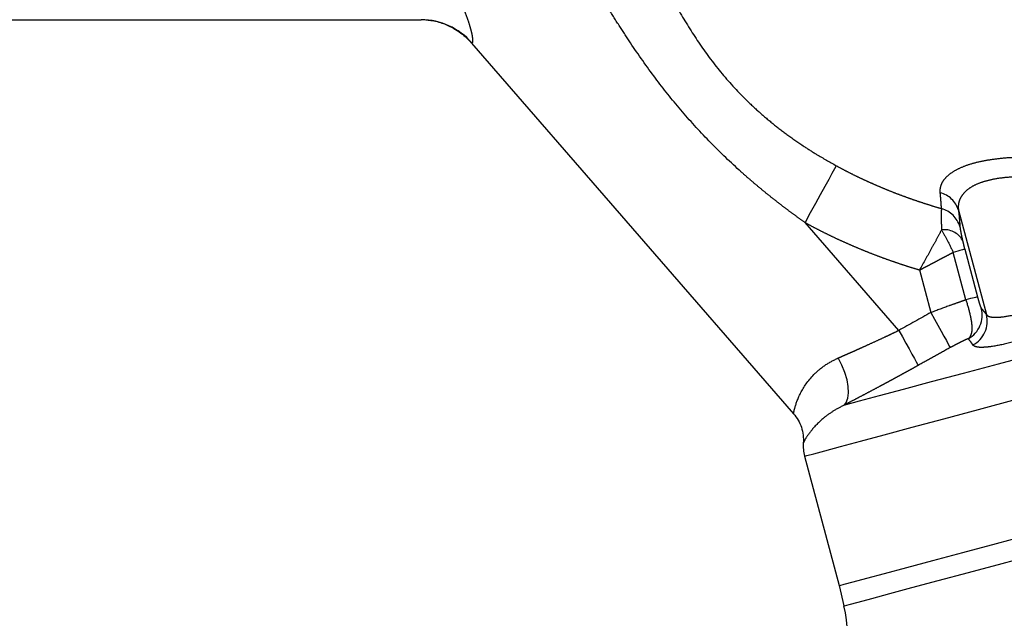
# Model space of a CAD drawing. Extents: x 143 to 271, y 31 to 263.
# Drawn here: x 211 to 229, y 104 to 115 of the extents above; entities that cross this region are included whole.
import ezdxf

# ---------------------------------------------------------------- set-up
doc = ezdxf.new("R2010")
doc.units = 0
doc.linetypes.add('PHANTOM', pattern=[12.7, 6.35, -1.27, 1.27, -1.27, 1.27, -1.27])
doc.layers.get('0').update_dxf_attribs({"linetype": 'CONTINUOUS'})

msp = doc.modelspace()

# ---------------------------------------------------------------- linework, layer by layer
at = {"color": 7, "linetype": 'CONTINUOUS'}
for p, q in [((199.756, 115.398), (218.347, 115.398)), ((219.284, 114.962), (225.293, 108.05)), ((225.499, 107.26), (226.146, 104.845)), ((226.146, 104.845), (226.233, 104.467))]:
    msp.add_line(p, q, dxfattribs=at)
at = {"color": 8, "linetype": 'PHANTOM'}
for p, q in [((228.369, 111.846), (228.89, 109.9)), ((227.255, 109.604), (225.507, 111.615)), ((228.507, 110.173), (228.27, 111.059)), ((228.485, 111.117), (228.723, 110.23)), ((227.643, 110.731), (227.856, 109.937))]:
    msp.add_line(p, q, dxfattribs=at)
at = {"color": 8, "linetype": 'PHANTOM', "flags": 128}
for points in [[(225.499, 107.26), (225.541, 107.271), (225.668, 107.305), (225.877, 107.361), (226.169, 107.439), (226.539, 107.539), (226.986, 107.658), (227.505, 107.797), (228.093, 107.955), (228.744, 108.129), (229.454, 108.32), (230.216, 108.524), (231.025, 108.741), (231.875, 108.968), (232.757, 109.205), (233.666, 109.448), (234.593, 109.697), (235.532, 109.948), (236.474, 110.201), (237.413, 110.452), (238.341, 110.701), (239.249, 110.944), (240.132, 111.181), (240.981, 111.408), (241.79, 111.625), (242.553, 111.829), (243.262, 112.02), (243.914, 112.194), (244.501, 112.352), (245.021, 112.491), (245.467, 112.61), (245.838, 112.71), (246.129, 112.788), (246.339, 112.844), (246.465, 112.878), (246.508, 112.889)], [(226.089, 112.675), (226.057, 112.615), (226.009, 112.529), (225.948, 112.417), (225.875, 112.285), (225.792, 112.134), (225.701, 111.969), (225.605, 111.794), (225.507, 111.615)], [(242.599, 112.592), (241.893, 112.403), (241.133, 112.199), (240.328, 111.983), (239.484, 111.757), (238.609, 111.523), (237.709, 111.282), (236.793, 111.036), (235.868, 110.788), (234.943, 110.54), (234.026, 110.295), (233.124, 110.053), (232.245, 109.817), (231.397, 109.59), (230.587, 109.373), (229.822, 109.168), (229.109, 108.977), (228.454, 108.802), (227.862, 108.643), (227.339, 108.503), (226.889, 108.382), (226.516, 108.282), (226.224, 108.204)], [(228.485, 111.117), (228.479, 111.115), (228.466, 111.112), (228.447, 111.107), (228.422, 111.1), (228.392, 111.092), (228.356, 111.082), (228.315, 111.071), (228.27, 111.059)], [(228.723, 110.23), (228.716, 110.229), (228.704, 110.225), (228.685, 110.22), (228.66, 110.214), (228.629, 110.205), (228.593, 110.196), (228.552, 110.185), (228.507, 110.173)], [(227.856, 109.937), (227.922, 109.816), (227.986, 109.7), (228.046, 109.592), (228.099, 109.496), (228.144, 109.414), (228.179, 109.35), (228.204, 109.306), (228.216, 109.283)], [(227.255, 109.604), (227.322, 109.483), (227.387, 109.367), (227.447, 109.259), (227.501, 109.162), (227.546, 109.081), (227.581, 109.017), (227.606, 108.973), (227.618, 108.951)], [(226.224, 108.204), (226.272, 108.259), (226.304, 108.339), (226.318, 108.439), (226.314, 108.555), (226.291, 108.684), (226.251, 108.82), (226.195, 108.957), (226.125, 109.09)], [(226.233, 104.467), (226.243, 104.47), (226.327, 104.492), (226.497, 104.538), (226.751, 104.606), (227.087, 104.696), (227.502, 104.807), (227.993, 104.939), (228.556, 105.09), (229.186, 105.258), (229.879, 105.444), (230.627, 105.645), (231.426, 105.859), (232.269, 106.084), (233.148, 106.32), (234.057, 106.563), (234.988, 106.813), (235.933, 107.066), (236.885, 107.321), (237.836, 107.576), (238.778, 107.829), (239.703, 108.076)]]:
    msp.add_lwpolyline(points, dxfattribs=at)
at = {"color": 7, "linetype": 'CONTINUOUS', "flags": 128}
msp.add_lwpolyline([(226.146, 104.845), (226.155, 104.847), (226.238, 104.87), (226.405, 104.915), (226.657, 104.982), (226.99, 105.071), (227.403, 105.182), (227.891, 105.313), (228.451, 105.463), (229.078, 105.631), (229.766, 105.815), (230.512, 106.015), (231.307, 106.228), (232.146, 106.453), (233.022, 106.687), (233.928, 106.93), (234.856, 107.179), (235.798, 107.431), (236.748, 107.686), (237.696, 107.94), (238.637, 108.192), (239.561, 108.439), (240.461, 108.681)], dxfattribs=at)
at = {"color": 8, "linetype": 'PHANTOM'}
for centre, radius, start, end in [((218.347, 114.155), 1.243, 40.7446, 89.9755), ((227.912, 111.708), 0.477, 16.821, 75.6923), ((227.926, 111.402), 0.489, 16.2106, 75.1723), ((228.11, 111.098), 0.383, 29.415, 98.6874), ((228.31, 109.888), 0.501, 298.8145, 14.5845), ((228.405, 109.775), 0.501, 297.8715, 14.4022)]:
    msp.add_arc(centre, radius, start, end, dxfattribs=at)
at = {"color": 7, "linetype": 'CONTINUOUS'}
for centre, radius, start, end in [((226.223, 107.454), 0.75, 175.9751, 195), ((223.797, 103.905), 2.5, 325, 13)]:
    msp.add_arc(centre, radius, start, end, dxfattribs=at)
at = {"color": 8, "linetype": 'PHANTOM'}
for points, knots in [([(218.346, 116.804), (218.369, 116.777), (218.415, 116.724), (218.48, 116.645), (218.544, 116.566), (218.604, 116.488), (218.662, 116.411), (218.717, 116.334), (218.82, 116.185), (218.956, 115.967), (219.106, 115.678), (219.199, 115.449), (219.252, 115.284), (219.282, 115.173), (219.3, 115.082), (219.306, 115.025), (219.306, 114.993), (219.303, 114.976), (219.297, 114.966), (219.292, 114.966), (219.289, 114.966)], [0, 0, 0, 0, 0.037979, 0.075149, 0.111535, 0.147168, 0.182076, 0.216292, 0.249852, 0.379497, 0.49968, 0.624015, 0.687308, 0.748782, 0.811978, 0.87391, 0.905606, 0.937037, 0.968427, 1, 1, 1, 1]), ([(222.541, 116.793), (222.567, 116.736), (222.615, 116.629), (222.684, 116.481), (222.743, 116.356), (222.792, 116.253), (222.876, 116.084), (222.995, 115.853), (223.216, 115.452), (223.513, 114.97), (223.924, 114.414), (224.313, 113.988), (224.653, 113.671), (224.915, 113.45), (225.194, 113.236), (225.462, 113.051), (225.763, 112.859), (225.966, 112.744), (226.089, 112.675)], [0, 0, 0, 0, 0.0339323, 0.0633253, 0.0882264, 0.1086779, 0.1247164, 0.1906362, 0.2487774, 0.3724518, 0.496424, 0.6219381, 0.6833542, 0.7478543, 0.8072491, 0.8736393, 0.9237351, 1, 1, 1, 1]), ([(225.507, 111.615), (225.458, 111.649), (225.362, 111.718), (225.219, 111.823), (225.078, 111.929), (224.94, 112.037), (224.804, 112.145), (224.669, 112.255), (224.538, 112.366), (224.408, 112.478), (224.126, 112.729), (223.708, 113.132), (223.186, 113.706), (222.7, 114.318), (222.329, 114.843), (222.046, 115.276), (221.843, 115.601), (221.638, 115.943), (221.503, 116.179), (221.435, 116.3)], [0, 0, 0, 0, 0.0284709, 0.0567717, 0.0849072, 0.1128819, 0.1407008, 0.1683687, 0.1958905, 0.2232713, 0.2505161, 0.3764803, 0.5011633, 0.6219529, 0.7503265, 0.8088396, 0.8699414, 0.9336549, 1, 1, 1, 1]), ([(228.03, 112.17), (228.029, 112.18), (228.028, 112.199), (228.029, 112.227), (228.032, 112.255), (228.038, 112.283), (228.046, 112.31), (228.056, 112.337), (228.069, 112.364), (228.101, 112.417), (228.167, 112.493), (228.296, 112.586), (228.465, 112.667), (228.673, 112.734), (228.914, 112.785), (229.186, 112.82), (229.482, 112.839), (229.797, 112.841), (230.126, 112.828), (230.462, 112.8), (230.803, 112.76), (231.086, 112.718), (231.311, 112.679), (231.477, 112.648), (231.643, 112.615), (231.752, 112.591), (231.807, 112.579)], [0, 0, 0, 0, 0.015938, 0.031757, 0.047469, 0.063086, 0.078621, 0.094087, 0.109495, 0.124858, 0.187984, 0.249859, 0.31268, 0.374771, 0.437125, 0.499506, 0.56169, 0.624517, 0.686668, 0.749707, 0.811922, 0.874947, 0.906067, 0.937225, 0.968507, 1, 1, 1, 1]), ([(226.089, 112.675), (226.134, 112.651), (226.222, 112.603), (226.358, 112.533), (226.497, 112.465), (226.639, 112.399), (226.784, 112.334), (226.932, 112.27), (227.082, 112.208), (227.236, 112.148), (227.393, 112.09), (227.554, 112.033), (227.717, 111.979), (227.883, 111.926), (227.995, 111.892), (228.052, 111.876)], [0, 0, 0, 0, 0.070936, 0.142806, 0.215628, 0.28942, 0.3642, 0.439986, 0.516794, 0.594641, 0.673544, 0.753517, 0.834575, 0.916732, 1, 1, 1, 1]), ([(231.629, 112.099), (231.601, 112.108), (231.544, 112.125), (231.458, 112.151), (231.375, 112.175), (231.293, 112.197), (231.214, 112.219), (231.137, 112.239), (230.986, 112.277), (230.765, 112.327), (230.468, 112.383), (230.179, 112.427), (229.797, 112.466), (229.435, 112.473), (229.115, 112.441), (228.903, 112.399), (228.723, 112.339), (228.578, 112.263), (228.469, 112.172), (228.411, 112.088), (228.381, 112.017), (228.368, 111.963), (228.363, 111.906), (228.367, 111.866), (228.369, 111.846)], [0, 0, 0, 0, 0.019534, 0.038515, 0.056944, 0.074822, 0.092148, 0.108924, 0.125151, 0.190172, 0.250476, 0.314884, 0.37572, 0.500457, 0.563199, 0.625197, 0.687088, 0.750112, 0.811222, 0.875125, 0.904838, 0.935542, 0.967256, 1, 1, 1, 1]), ([(228.052, 111.876), (228.051, 111.89), (228.05, 111.919), (228.047, 111.965), (228.043, 112.013), (228.039, 112.063), (228.035, 112.115), (228.031, 112.152), (228.03, 112.17)], [0, 0, 0, 0, 0.168169, 0.335728, 0.502674, 0.669012, 0.834778, 1, 1, 1, 1]), ([(228.052, 111.876), (228.05, 111.86), (228.049, 111.839), (228.048, 111.787), (228.048, 111.757), (228.048, 111.688), (228.048, 111.65), (228.05, 111.567), (228.051, 111.523), (228.052, 111.476)], [0, 0, 0, 0, 0.25, 0.25, 0.5, 0.5, 0.75, 0.75, 1, 1, 1, 1]), ([(228.369, 111.846), (228.371, 111.827), (228.375, 111.789), (228.381, 111.734), (228.385, 111.682), (228.39, 111.632), (228.393, 111.584), (228.395, 111.554), (228.396, 111.539)], [0, 0, 0, 0, 0.165727, 0.331782, 0.498202, 0.665022, 0.832276, 1, 1, 1, 1]), ([(225.507, 111.615), (225.553, 111.59), (225.647, 111.539), (225.788, 111.466), (225.932, 111.394), (226.078, 111.324), (226.225, 111.257), (226.375, 111.191), (226.526, 111.127), (226.68, 111.064), (226.836, 111.004), (226.993, 110.945), (227.153, 110.889), (227.314, 110.834), (227.478, 110.781), (227.588, 110.747), (227.643, 110.731)], [0, 0, 0, 0, 0.068508, 0.137398, 0.206687, 0.276392, 0.346532, 0.417123, 0.488181, 0.559723, 0.631764, 0.704321, 0.777408, 0.851041, 0.925233, 1, 1, 1, 1]), ([(228.396, 111.539), (228.396, 111.536), (228.397, 111.529), (228.398, 111.516), (228.401, 111.501), (228.403, 111.484), (228.407, 111.464), (228.412, 111.437), (228.419, 111.398), (228.43, 111.345), (228.439, 111.306), (228.443, 111.286)], [0, 0, 0, 0, 0.0826941, 0.1652816, 0.2480511, 0.3312895, 0.4152789, 0.5002938, 0.6645453, 0.830521, 1, 1, 1, 1]), ([(228.052, 111.476), (228.024, 111.423), (227.994, 111.367), (227.93, 111.249), (227.896, 111.187), (227.792, 110.997), (227.718, 110.865), (227.643, 110.731)], [0, 0, 0, 0, 0.25, 0.25, 0.5, 0.5, 1, 1, 1, 1]), ([(228.052, 111.476), (228.087, 111.42), (228.122, 111.357), (228.196, 111.216), (228.233, 111.139), (228.27, 111.059)], [0, 0, 0, 0, 0.5, 0.5, 1, 1, 1, 1]), ([(228.443, 111.286), (228.445, 111.28), (228.448, 111.267), (228.452, 111.247), (228.457, 111.227), (228.464, 111.199), (228.473, 111.162), (228.481, 111.132), (228.485, 111.117)], [0, 0, 0, 0, 0.1286035, 0.2545751, 0.37858, 0.5013156, 0.7539992, 1, 1, 1, 1]), ([(227.643, 110.731), (227.659, 110.739), (227.692, 110.756), (227.738, 110.78), (227.782, 110.803), (227.822, 110.824), (227.858, 110.843), (227.891, 110.86), (227.92, 110.876), (227.946, 110.889), (227.991, 110.913), (228.054, 110.946), (228.132, 110.987), (228.204, 111.024), (228.248, 111.048), (228.27, 111.059)], [0, 0, 0, 0, 0.075544, 0.146112, 0.211703, 0.272318, 0.327956, 0.378617, 0.424302, 0.46501, 0.500741, 0.636361, 0.764774, 0.885985, 1, 1, 1, 1]), ([(228.89, 109.9), (228.893, 109.896), (228.898, 109.889), (228.909, 109.88), (228.922, 109.872), (228.937, 109.865), (228.955, 109.86), (228.975, 109.855), (228.997, 109.852), (229.021, 109.85), (229.047, 109.849), (229.076, 109.849), (229.106, 109.85), (229.139, 109.852), (229.173, 109.855), (229.284, 109.869), (229.509, 109.913), (229.907, 110.026), (230.368, 110.183), (230.743, 110.329), (230.996, 110.434), (231.121, 110.488), (231.247, 110.544), (231.373, 110.601), (231.5, 110.66), (231.627, 110.721), (231.753, 110.783), (231.835, 110.825), (231.876, 110.847)], [0, 0, 0, 0, 0.018233, 0.036413, 0.054541, 0.072618, 0.090644, 0.108621, 0.126549, 0.144429, 0.162262, 0.180048, 0.197788, 0.215483, 0.233133, 0.25074, 0.375725, 0.500419, 0.624221, 0.749743, 0.780168, 0.81083, 0.841735, 0.872885, 0.904283, 0.935933, 0.967838, 1, 1, 1, 1]), ([(232.18, 110.428), (232.156, 110.416), (232.107, 110.394), (232.035, 110.36), (231.961, 110.326), (231.887, 110.292), (231.813, 110.259), (231.738, 110.226), (231.663, 110.193), (231.511, 110.127), (231.282, 110.031), (230.876, 109.869), (230.378, 109.686), (229.83, 109.505), (229.358, 109.373), (229.048, 109.309), (228.861, 109.287), (228.771, 109.286), (228.714, 109.293), (228.68, 109.302), (228.654, 109.315), (228.644, 109.327), (228.639, 109.332)], [0, 0, 0, 0, 0.015639, 0.031261, 0.046872, 0.062476, 0.078081, 0.093692, 0.109314, 0.124954, 0.187685, 0.250244, 0.375262, 0.499595, 0.624377, 0.749303, 0.811707, 0.874298, 0.905665, 0.937047, 0.96848, 1, 1, 1, 1]), ([(228.723, 110.23), (228.724, 110.224), (228.728, 110.212), (228.733, 110.194), (228.738, 110.176), (228.743, 110.158), (228.75, 110.133), (228.759, 110.103), (228.773, 110.062), (228.786, 110.027), (228.792, 110.019), (228.795, 110.014)], [0, 0, 0, 0, 0.050702, 0.100731, 0.150554, 0.20064, 0.251453, 0.374397, 0.501477, 0.733002, 1, 1, 1, 1]), ([(228.507, 110.173), (228.459, 110.156), (228.408, 110.138), (228.303, 110.101), (228.249, 110.082), (228.083, 110.022), (227.97, 109.98), (227.856, 109.937)], [0, 0, 0, 0, 0.25, 0.25, 0.5, 0.5, 1, 1, 1, 1]), ([(228.507, 110.173), (228.537, 110.081), (228.563, 109.99), (228.592, 109.864), (228.6, 109.824), (228.612, 109.751), (228.616, 109.716), (228.62, 109.654), (228.62, 109.626), (228.615, 109.576), (228.611, 109.554), (228.593, 109.496), (228.575, 109.469), (228.551, 109.449)], [0, 0, 0, 0, 0.25, 0.25, 0.375, 0.375, 0.5, 0.5, 0.625, 0.625, 0.75, 0.75, 1, 1, 1, 1]), ([(228.795, 110.014), (228.802, 110.006), (228.817, 109.99), (228.84, 109.962), (228.865, 109.933), (228.882, 109.911), (228.89, 109.9)], [0, 0, 0, 0, 0.244084, 0.492103, 0.74407, 1, 1, 1, 1]), ([(226.125, 109.09), (226.145, 109.098), (226.189, 109.117), (226.261, 109.149), (226.345, 109.186), (226.443, 109.229), (226.554, 109.279), (226.69, 109.34), (226.843, 109.41), (226.999, 109.482), (227.134, 109.546), (227.217, 109.586), (227.255, 109.604)], [0, 0, 0, 0, 0.05665, 0.123863, 0.201638, 0.289974, 0.388872, 0.498332, 0.651359, 0.785981, 0.902194, 1, 1, 1, 1]), ([(228.551, 109.449), (228.544, 109.446), (228.529, 109.44), (228.505, 109.43), (228.48, 109.418), (228.454, 109.406), (228.426, 109.393), (228.388, 109.374), (228.339, 109.349), (228.278, 109.317), (228.237, 109.295), (228.216, 109.283)], [0, 0, 0, 0, 0.0827905, 0.164975, 0.2470407, 0.3294742, 0.4127527, 0.4973369, 0.663387, 0.8298804, 1, 1, 1, 1]), ([(228.639, 109.332), (228.631, 109.344), (228.616, 109.366), (228.594, 109.396), (228.572, 109.424), (228.558, 109.441), (228.551, 109.449)], [0, 0, 0, 0, 0.253745, 0.504751, 0.753375, 1, 1, 1, 1]), ([(228.216, 109.283), (228.118, 109.229), (227.919, 109.118), (227.719, 109.007), (227.618, 108.951)], [0, 0, 0, 0, 0.491525, 1, 1, 1, 1]), ([(225.293, 108.051), (225.296, 108.074), (225.303, 108.122), (225.399, 108.426), (225.603, 108.727), (225.865, 108.958), (226.041, 109.047), (226.125, 109.09)], [0, 0, 0, 0, 0.2499456, 0.4996987, 0.749164, 0.8805742, 1, 1, 1, 1]), ([(227.618, 108.951), (227.592, 108.937), (227.54, 108.907), (227.461, 108.864), (227.382, 108.821), (227.303, 108.777), (227.223, 108.734), (227.143, 108.69), (227.062, 108.647), (226.982, 108.603), (226.881, 108.55), (226.762, 108.486), (226.625, 108.414), (226.489, 108.342), (226.355, 108.272), (226.267, 108.227), (226.224, 108.204)], [0, 0, 0, 0, 0.054476, 0.109187, 0.164167, 0.219453, 0.275081, 0.331087, 0.387508, 0.444382, 0.501746, 0.60051, 0.699537, 0.799008, 0.899102, 1, 1, 1, 1]), ([(226.224, 108.204), (226.151, 108.166), (226.001, 108.086), (225.78, 107.914), (225.597, 107.716), (225.491, 107.542), (225.48, 107.518), (225.475, 107.506)], [0, 0, 0, 0, 0.119965, 0.250558, 0.500407, 0.751878, 1, 1, 1, 1])]:
    msp.add_open_spline(points, degree=3, knots=knots, dxfattribs=at)
at = {"color": 7, "linetype": 'CONTINUOUS'}
for points, knots in [([(218.435, 115.395), (218.438, 115.395), (218.449, 115.394), (218.475, 115.392), (218.511, 115.388), (218.632, 115.37), (218.768, 115.328), (218.939, 115.247), (219.081, 115.156), (219.194, 115.062), (219.252, 114.998), (219.28, 114.968)], [0, 0, 0, 0, 0.010591, 0.043145, 0.075779, 0.111356, 0.393961, 0.593357, 0.750273, 0.879714, 1, 1, 1, 1]), ([(225.293, 108.05), (225.323, 108.012), (225.383, 107.934), (225.442, 107.798), (225.477, 107.653), (225.476, 107.555), (225.475, 107.506)], [0, 0, 0, 0, 0.247576, 0.499999, 0.752424, 1, 1, 1, 1])]:
    msp.add_open_spline(points, degree=3, knots=knots, dxfattribs=at)
at = {"color": 8, "linetype": 'PHANTOM'}
msp.add_open_spline([(227.856, 109.937), (227.655, 109.826), (227.455, 109.715), (227.255, 109.604)], degree=3, dxfattribs=at)

doc.saveas('drawing.dxf')
